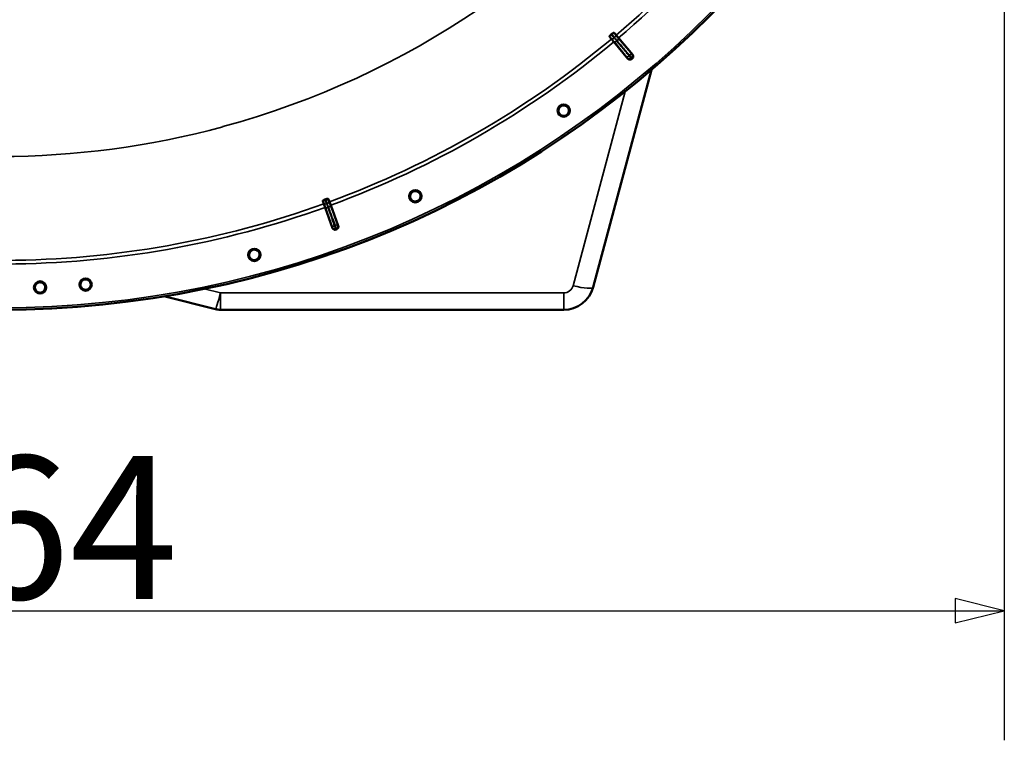
# Model space of a CAD drawing. Units: millimetres. Extents: x 0 to 9900, y 0 to 7000.
# Drawn here: x 7281 to 8085, y 3962 to 4550 of the extents above; entities that cross this region are included whole.
import ezdxf

# ---------------------------------------------------------------- set-up
doc = ezdxf.new("R2010")
doc.units = ezdxf.units.MM
doc.header["$LTSCALE"] = 33.333333
for name, color, linetype, lineweight in [('Dimension (ISO)', 7, 'Continuous', 25), ('Visible (ISO)', 7, 'Continuous', 50), ('Visible Narrow (ISO)', 7, 'Continuous', 35)]:
    doc.layers.add(name, color=color, linetype=linetype, lineweight=lineweight)
doc.styles.add('Note Text (ISO)', font='tahoma.ttf')
doc.dimstyles.new('TRICEL', dxfattribs={"dimscale": 33.333333, "dimtxt": 3.5, "dimasz": 1.2, "dimexe": 3.175, "dimexo": 2, "dimgap": 0.15, "dimtad": 1, "dimdec": 0, "dimlfac": 0.1, "dimrnd": 1e-08, "dimzin": 0, "dimdsep": 46, "dimtxsty": 'Note Text (ISO)', "dimblk": 'Filled-1', "dimcen": 0.09, "dimdle": 10, "dimclrd": 256, "dimclre": 256, "dimclrt": 256, "dimadec": 0, "dimazin": 0, "dimtfac": 0.2, "dimtmove": 0, "dimatfit": 3, "dimfxl": 1, "dimtolj": 1, "dimtzin": 0, "dimlwd": -1, "dimlwe": -1, "dimarcsym": 0})

# ---------------------------------------------------------------- blocks, each defined once
blk = doc.blocks.new('Filled-1')
at = {"color": 0}
for p, q in [((0, 0), (-1, 0.25)), ((-1, 0.25), (-1, -0.25)), ((-1, 0), (0, 0)), ((-1, -0.25), (0, 0))]:
    blk.add_line(p, q, dxfattribs=at)
at = {"color": 0, "flags": 128}
blk.add_lwpolyline([(-1, -0.25), (0, 0), (-1, 0.25), (-1, -0.25)], dxfattribs=at)
at = {"color": 0}
blk.add_solid([(-1, -0.25), (0, 0), (-1, 0.25), (-1, -0.25)], dxfattribs=at)
blk = doc.blocks.new('*D15')
at = {"layer": 'Defpoints', "color": 0, "transparency": 16777216}
for p in [(6446.16, 5133.15), (8084.5, 5133.15), (8084.5, 4067.41)]:
    blk.add_point(p, dxfattribs=at)
at = {"layer": 'Dimension (ISO)', "transparency": 16777216}
for p, q in [((6446.16, 5066.48), (6446.16, 3961.58)), ((8084.5, 5066.48), (8084.5, 3961.58)), ((6486.16, 4067.41), (8044.5, 4067.41))]:
    blk.add_line(p, q, dxfattribs=at)
at = {"layer": 'Dimension (ISO)', "transparency": 16777216, "xscale": 40.0000015894572, "yscale": 40.0000015894572, "zscale": 40.0000015894572, "rotation": 180}
blk.add_blockref('Filled-1', (6446.16, 4067.41), dxfattribs=at)
at = {"layer": 'Dimension (ISO)', "transparency": 16777216, "xscale": 40.0000015894572, "yscale": 40.0000015894572, "zscale": 40.0000015894572}
blk.add_blockref('Filled-1', (8084.5, 4067.41), dxfattribs=at)
at = {"layer": 'Dimension (ISO)', "transparency": 16777216, "insert": (7144.78, 4193.7), "char_height": 116.667, "attachment_point": 1, "style": 'Note Text (ISO)'}
blk.add_mtext('\\A1;164', dxfattribs=at)

msp = doc.modelspace()

# ---------------------------------------------------------------- linework, layer by layer
at = {"layer": 'Visible (ISO)'}
for p, q in [((7762.17, 4536.16), (7763.82, 4534.18)), ((7767.57, 4537.33), (7765.91, 4539.3)), ((7767.57, 4537.33), (7769.51, 4535.04)), ((7769.51, 4535.04), (7781.11, 4521.29)), ((7765.74, 4531.88), (7763.82, 4534.18)), ((7777.26, 4518.06), (7765.74, 4531.88)), ((7748.92, 4331.61), (7796.51, 4509.09)), ((7446.48, 4462.67), (7446.48, 4462.52)), ((7527.98, 4401.98), (7528.85, 4399.55)), ((7529.87, 4396.73), (7528.85, 4399.55)), ((7533.46, 4401.23), (7532.57, 4403.65)), ((7533.46, 4401.23), (7534.49, 4398.42)), ((7534.49, 4398.42), (7540.69, 4381.52)), ((7535.97, 4379.8), (7529.87, 4396.73)), ((7398.33, 4324.13), (7440.43, 4313.63)), ((7444.54, 4313.12), (7724.77, 4313.08))]:
    msp.add_line(p, q, dxfattribs=at)
for centre, radius in [((7264.58, 5133.15), 820), ((7724.77, 4475.71), 5.03), ((7603.62, 4405.79), 5.03), ((7472.16, 4357.96), 5.03), ((7297.21, 4331.31), 5.03), ((7334.4, 4333.69), 5.03)]:
    msp.add_circle(centre, radius, dxfattribs=at)
for centre, radius, start, end in [((7264.58, 5133.15), 776.66, 309.95293, 310.02964), ((7264.58, 5133.15), 802.74, 309.95427, 310.02831), ((7264.58, 5133.15), 776.66, 289.95293, 290.02964), ((7264.58, 5133.15), 802.74, 289.95427, 290.02831), ((7724.77, 4338.08), 25, 269.99128, 344.99128), ((7444.54, 4330.12), 17, 255.99128, 269.99128)]:
    msp.add_arc(centre, radius, start, end, dxfattribs=at)
for points, knots in [([(7762.17, 4536.16), (7762.11, 4536.23), (7762.12, 4536.35), (7762.26, 4536.63), (7762.36, 4536.79), (7762.59, 4537.08), (7762.72, 4537.22), (7762.93, 4537.44), (7763, 4537.51), (7763.16, 4537.65), (7763.24, 4537.72), (7763.32, 4537.78)], [0, 0, 0, 0, 0.1307937, 0.1307937, 0.2387671, 0.2387671, 0.3190914, 0.3190914, 0.357373, 0.357373, 0.3951852, 0.3951852, 0.3951852, 0.3951852]), ([(7764.11, 4538.45), (7764.26, 4538.58), (7764.42, 4538.7), (7764.73, 4538.92), (7764.88, 4539.01), (7765.2, 4539.19), (7765.35, 4539.26), (7765.59, 4539.34), (7765.68, 4539.36), (7765.82, 4539.36), (7765.88, 4539.34), (7765.91, 4539.3)], [0, 0, 0, 0, 0.0588772, 0.0588772, 0.1233231, 0.1233231, 0.20474, 0.20474, 0.2768677, 0.2768677, 0.351615, 0.351615, 0.351615, 0.351615]), ([(7781.11, 4521.29), (7781.28, 4521.09), (7781.41, 4520.86), (7781.57, 4520.36), (7781.6, 4520.1), (7781.56, 4519.58), (7781.49, 4519.33), (7781.31, 4518.98), (7781.24, 4518.86), (7781.07, 4518.65), (7780.98, 4518.55), (7780.87, 4518.47)], [0, 0, 0, 0, 0.0784807, 0.0784807, 0.1567931, 0.1567931, 0.2348912, 0.2348912, 0.2752418, 0.2752418, 0.3155924, 0.3155924, 0.3155924, 0.3155924]), ([(7780.08, 4517.8), (7779.88, 4517.63), (7779.65, 4517.51), (7779.16, 4517.35), (7778.9, 4517.32), (7778.38, 4517.36), (7778.12, 4517.43), (7777.77, 4517.61), (7777.66, 4517.69), (7777.44, 4517.86), (7777.35, 4517.95), (7777.26, 4518.06)], [0, 0, 0, 0, 0.077953, 0.077953, 0.155928, 0.155928, 0.2340683, 0.2340683, 0.2748091, 0.2748091, 0.3155636, 0.3155636, 0.3155636, 0.3155636]), ([(7728.24, 4478.17), (7728.55, 4477.73), (7728.79, 4477.2), (7729.04, 4476.09), (7729.05, 4475.51), (7728.87, 4474.46), (7728.66, 4473.91), (7728.05, 4472.95), (7727.65, 4472.54), (7726.77, 4471.92), (7726.24, 4471.68), (7725.13, 4471.44), (7724.55, 4471.43), (7723.5, 4471.62), (7722.95, 4471.83), (7722, 4472.44), (7721.58, 4472.85), (7720.98, 4473.73), (7720.74, 4474.26), (7720.5, 4475.36), (7720.5, 4475.94), (7720.68, 4476.98), (7720.89, 4477.52), (7721.5, 4478.48), (7721.9, 4478.89), (7722.77, 4479.5), (7723.3, 4479.74), (7724.4, 4479.98), (7724.98, 4479.99), (7726.02, 4479.81), (7726.56, 4479.61), (7727.52, 4479), (7727.93, 4478.6), (7728.24, 4478.17)], [-2.561479, -2.561479, -2.561479, -2.561479, -2.400822, -2.400822, -2.240164, -2.240164, -2.079507, -2.079507, -1.91885, -1.91885, -1.758193, -1.758193, -1.597536, -1.597536, -1.436878, -1.436878, -1.27622, -1.27622, -1.116692, -1.116692, -0.957164, -0.957164, -0.797637, -0.797637, -0.63811, -0.63811, -0.478583, -0.478583, -0.319056, -0.319056, -0.159528, -0.159528, 0, 0, 0, 0]), ([(7607.46, 4407.6), (7607.69, 4407.12), (7607.84, 4406.56), (7607.89, 4405.42), (7607.8, 4404.85), (7607.43, 4403.84), (7607.14, 4403.34), (7606.37, 4402.5), (7605.9, 4402.16), (7604.93, 4401.71), (7604.37, 4401.56), (7603.23, 4401.52), (7602.66, 4401.61), (7601.65, 4401.98), (7601.15, 4402.28), (7600.32, 4403.05), (7599.98, 4403.52), (7599.53, 4404.49), (7599.39, 4405.05), (7599.35, 4406.18), (7599.45, 4406.75), (7599.81, 4407.75), (7600.11, 4408.25), (7600.87, 4409.08), (7601.34, 4409.41), (7602.3, 4409.86), (7602.86, 4410.01), (7603.99, 4410.06), (7604.56, 4409.96), (7605.56, 4409.6), (7606.06, 4409.31), (7606.9, 4408.55), (7607.23, 4408.08), (7607.46, 4407.6)], [-2.561479, -2.561479, -2.561479, -2.561479, -2.400822, -2.400822, -2.240164, -2.240164, -2.079507, -2.079507, -1.91885, -1.91885, -1.758193, -1.758193, -1.597536, -1.597536, -1.436878, -1.436878, -1.27622, -1.27622, -1.116692, -1.116692, -0.957164, -0.957164, -0.797637, -0.797637, -0.63811, -0.63811, -0.478583, -0.478583, -0.319056, -0.319056, -0.159528, -0.159528, 0, 0, 0, 0]), ([(7527.98, 4401.98), (7527.95, 4402.06), (7528, 4402.17), (7528.22, 4402.39), (7528.37, 4402.5), (7528.69, 4402.7), (7528.86, 4402.79), (7529.13, 4402.92), (7529.22, 4402.96), (7529.42, 4403.04), (7529.51, 4403.07), (7529.61, 4403.11)], [0, 0, 0, 0, 0.1307937, 0.1307937, 0.2387671, 0.2387671, 0.3190914, 0.3190914, 0.357373, 0.357373, 0.3951852, 0.3951852, 0.3951852, 0.3951852]), ([(7530.59, 4403.47), (7530.77, 4403.53), (7530.96, 4403.59), (7531.33, 4403.69), (7531.5, 4403.73), (7531.86, 4403.79), (7532.03, 4403.8), (7532.28, 4403.8), (7532.37, 4403.78), (7532.51, 4403.73), (7532.55, 4403.7), (7532.57, 4403.65)], [0, 0, 0, 0, 0.0588772, 0.0588772, 0.1233231, 0.1233231, 0.20474, 0.20474, 0.2768677, 0.2768677, 0.351615, 0.351615, 0.351615, 0.351615]), ([(7538.53, 4378.6), (7538.29, 4378.51), (7538.03, 4378.47), (7537.51, 4378.49), (7537.25, 4378.55), (7536.78, 4378.77), (7536.57, 4378.92), (7536.3, 4379.21), (7536.21, 4379.32), (7536.07, 4379.55), (7536.01, 4379.68), (7535.97, 4379.8)], [0, 0, 0, 0, 0.077953, 0.077953, 0.155928, 0.155928, 0.2340683, 0.2340683, 0.2748091, 0.2748091, 0.3155636, 0.3155636, 0.3155636, 0.3155636]), ([(7540.69, 4381.52), (7540.78, 4381.28), (7540.83, 4381.02), (7540.81, 4380.5), (7540.75, 4380.24), (7540.53, 4379.77), (7540.38, 4379.55), (7540.09, 4379.28), (7539.98, 4379.2), (7539.75, 4379.06), (7539.63, 4379), (7539.5, 4378.95)], [0, 0, 0, 0, 0.0784807, 0.0784807, 0.1567931, 0.1567931, 0.2348912, 0.2348912, 0.2752418, 0.2752418, 0.3155924, 0.3155924, 0.3155924, 0.3155924]), ([(7476.26, 4359.08), (7476.4, 4358.57), (7476.45, 4357.99), (7476.31, 4356.86), (7476.11, 4356.31), (7475.58, 4355.38), (7475.2, 4354.94), (7474.3, 4354.25), (7473.78, 4354), (7472.74, 4353.72), (7472.16, 4353.68), (7471.04, 4353.83), (7470.49, 4354.02), (7469.56, 4354.56), (7469.12, 4354.94), (7468.44, 4355.84), (7468.19, 4356.37), (7467.92, 4357.4), (7467.87, 4357.98), (7468.03, 4359.09), (7468.22, 4359.64), (7468.75, 4360.56), (7469.13, 4361), (7470.03, 4361.68), (7470.55, 4361.93), (7471.58, 4362.21), (7472.15, 4362.25), (7473.27, 4362.1), (7473.82, 4361.91), (7474.74, 4361.38), (7475.18, 4361.01), (7475.87, 4360.12), (7476.12, 4359.6), (7476.26, 4359.08)], [-2.561479, -2.561479, -2.561479, -2.561479, -2.400822, -2.400822, -2.240164, -2.240164, -2.079507, -2.079507, -1.91885, -1.91885, -1.758193, -1.758193, -1.597536, -1.597536, -1.436878, -1.436878, -1.27622, -1.27622, -1.116692, -1.116692, -0.957164, -0.957164, -0.797637, -0.797637, -0.63811, -0.63811, -0.478583, -0.478583, -0.319056, -0.319056, -0.159528, -0.159528, 0, 0, 0, 0]), ([(7292.96, 4331.16), (7292.94, 4331.69), (7293.03, 4332.27), (7293.42, 4333.32), (7293.73, 4333.81), (7294.45, 4334.59), (7294.91, 4334.94), (7295.94, 4335.41), (7296.5, 4335.54), (7297.56, 4335.58), (7298.14, 4335.5), (7299.2, 4335.11), (7299.69, 4334.81), (7300.47, 4334.09), (7300.82, 4333.63), (7301.29, 4332.6), (7301.43, 4332.04), (7301.48, 4330.97), (7301.39, 4330.4), (7301.01, 4329.33), (7300.7, 4328.84), (7299.98, 4328.05), (7299.51, 4327.7), (7298.48, 4327.22), (7297.91, 4327.09), (7296.84, 4327.05), (7296.27, 4327.13), (7295.2, 4327.52), (7294.71, 4327.83), (7293.92, 4328.56), (7293.58, 4329.03), (7293.1, 4330.06), (7292.98, 4330.63), (7292.96, 4331.16)], [-2.561479, -2.561479, -2.561479, -2.561479, -2.401951, -2.401951, -2.242423, -2.242423, -2.082896, -2.082896, -1.923369, -1.923369, -1.763842, -1.763842, -1.604315, -1.604315, -1.444787, -1.444787, -1.285259, -1.285259, -1.124602, -1.124602, -0.963944, -0.963944, -0.803287, -0.803287, -0.64263, -0.64263, -0.481973, -0.481973, -0.321315, -0.321315, -0.160658, -0.160658, 0, 0, 0, 0]), ([(7338.63, 4334.09), (7338.68, 4333.55), (7338.63, 4332.97), (7338.29, 4331.89), (7338, 4331.38), (7337.32, 4330.56), (7336.87, 4330.19), (7335.86, 4329.66), (7335.3, 4329.51), (7334.23, 4329.41), (7333.66, 4329.47), (7332.57, 4329.81), (7332.07, 4330.1), (7331.25, 4330.79), (7330.88, 4331.24), (7330.36, 4332.25), (7330.21, 4332.81), (7330.12, 4333.88), (7330.18, 4334.45), (7330.52, 4335.53), (7330.81, 4336.03), (7331.49, 4336.84), (7331.94, 4337.21), (7332.94, 4337.73), (7333.5, 4337.88), (7334.56, 4337.97), (7335.13, 4337.92), (7336.21, 4337.58), (7336.71, 4337.3), (7337.53, 4336.61), (7337.9, 4336.17), (7338.42, 4335.17), (7338.58, 4334.61), (7338.63, 4334.09)], [-2.561479, -2.561479, -2.561479, -2.561479, -2.400822, -2.400822, -2.240164, -2.240164, -2.079507, -2.079507, -1.91885, -1.91885, -1.758193, -1.758193, -1.597536, -1.597536, -1.436878, -1.436878, -1.27622, -1.27622, -1.116692, -1.116692, -0.957164, -0.957164, -0.797637, -0.797637, -0.63811, -0.63811, -0.478583, -0.478583, -0.319056, -0.319056, -0.159528, -0.159528, 0, 0, 0, 0])]:
    msp.add_open_spline(points, degree=3, knots=knots, dxfattribs=at)
at = {"layer": 'Visible Narrow (ISO)'}
for p, q in [((7767.37, 4537.15), (7767.57, 4537.33)), ((7769.29, 4534.86), (7769.51, 4535.04)), ((7779.64, 4522.79), (7769.29, 4534.86)), ((7764.03, 4534.35), (7763.82, 4534.18)), ((7765.95, 4532.06), (7765.74, 4531.88)), ((7765.95, 4532.06), (7776.03, 4519.77)), ((7775.03, 4491.41), (7732.5, 4332.76)), ((7529.11, 4399.64), (7528.85, 4399.55)), ((7533.2, 4401.13), (7533.46, 4401.23)), ((7534.22, 4398.32), (7534.49, 4398.42)), ((7539.83, 4383.44), (7534.22, 4398.32)), ((7530.13, 4396.83), (7529.87, 4396.73)), ((7530.13, 4396.83), (7535.4, 4381.83)), ((7444.54, 4326.88), (7431.09, 4330.23)), ((7724.77, 4326.84), (7444.54, 4326.88)), ((7444.54, 4326.88), (7444.54, 4313.12)), ((7724.77, 4313.08), (7724.77, 4326.84))]:
    msp.add_line(p, q, dxfattribs=at)
for radius in [820, 819.92, 818.42]:
    msp.add_circle((7264.58, 5133.15), radius, dxfattribs=at)
for centre, radius, start, end in [((7264.58, 5133.15), 694.72, 285.17863, 75.32618), ((7264.58, 5133.15), 779.75, 310.17129, 329.66521), ((7264.58, 5133.15), 782.74, 310.17129, 329.66443), ((7264.58, 5133.15), 779.75, 290.17129, 309.81129), ((7264.58, 5133.15), 782.74, 290.17129, 309.81129), ((7264.58, 5133.15), 799.64, 309.9658, 310.01677), ((7264.58, 5133.15), 802.13, 309.96313, 310.01945), ((7264.58, 5133.15), 694.86, 254.80713, 285.17545), ((7264.58, 5133.15), 779.75, 270.31736, 289.81129), ((7264.58, 5133.15), 782.74, 270.31815, 289.81129), ((7264.58, 5133.15), 799.64, 289.9658, 290.01677), ((7264.58, 5133.15), 802.13, 289.96313, 290.01945), ((7724.77, 4334.84), 8, 269.99128, 344.99128)]:
    msp.add_arc(centre, radius, start, end, dxfattribs=at)
for centre, major_axis, ratio, start_param, end_param in [((7765.22, 4535.96), (-1.2, -1.6), 0.490066, 0.015559, 1.456777), ((7765.58, 4536.26), (1.78, 0.9), 0.490066, 4.826409, 6.267626), ((7767.76, 4533.57), (1.52, 1.3), 0.499977, 4.706901, 6.267063), ((7767.49, 4533.34), (-1.55, -1.27), 0.499977, 0.016123, 1.576285), ((7777.57, 4521.05), (-1.55, -1.27), 0.499978, 0.016123, 1.576175), ((7778.11, 4521.5), (1.52, 1.3), 0.499978, 4.70701, 6.267063), ((7779.1, 4520.38), (1.25, 1.56), 0.997465, 4.513239, 6.085704), ((7778.5, 4519.88), (-1.76, -0.96), 0.997465, 0.197481, 1.769947), ((7530.77, 4400.75), (-1.67, -1.09), 0.490066, 0.015559, 1.456777), ((7531.22, 4400.91), (1.99, 0.24), 0.490066, 4.826409, 6.267626), ((7532.35, 4397.63), (1.87, 0.7), 0.499977, 4.706901, 6.267063), ((7532.01, 4397.51), (-1.89, -0.66), 0.499977, 0.016123, 1.576285), ((7537.95, 4382.75), (1.87, 0.7), 0.499978, 4.70701, 6.267063), ((7538.5, 4381.36), (1.71, 1.04), 0.997465, 4.513239, 6.085704), ((7537.28, 4382.51), (-1.89, -0.66), 0.499978, 0.016123, 1.576175), ((7537.76, 4381.09), (-1.98, -0.3), 0.997465, 0.197481, 1.769947), ((7444.54, 4330.12), (-4.12, -16.49), 0.046973, 0, 1.384581), ((7732.5, 4336.01), (16.42, -4.4), 0.184533, 4.761794, 6.283185)]:
    msp.add_ellipse(centre, major_axis=major_axis, ratio=ratio, start_param=start_param, end_param=end_param, dxfattribs=at)
for points, knots in [([(7762.17, 4536.16), (7762.25, 4536.08), (7762.33, 4536), (7762.58, 4535.73), (7762.76, 4535.55), (7763.05, 4535.25), (7763.16, 4535.14), (7763.36, 4534.95), (7763.43, 4534.88), (7763.56, 4534.76), (7763.61, 4534.71), (7763.7, 4534.63), (7763.74, 4534.6), (7763.8, 4534.54), (7763.82, 4534.52), (7763.87, 4534.48), (7763.89, 4534.47), (7763.92, 4534.44), (7763.93, 4534.43), (7763.96, 4534.41), (7763.97, 4534.4), (7764, 4534.38), (7764, 4534.38), (7764.03, 4534.35)], [-0.2609918, -0.2609918, -0.2609918, -0.2609918, -0.221502, -0.221502, -0.1377186, -0.1377186, -0.0853541, -0.0853541, -0.0526262, -0.0526262, -0.0321713, -0.0321713, -0.019387, -0.019387, -0.0113968, -0.0113968, -0.0064029, -0.0064029, -0.0032817, -0.0032817, -0.001331, -0.001331, 0, 0, 0, 0]), ([(7765.86, 4535.2), (7765.85, 4535.2), (7765.85, 4535.2), (7765.84, 4535.21), (7765.84, 4535.21), (7765.83, 4535.22), (7765.82, 4535.23), (7765.8, 4535.24), (7765.79, 4535.25), (7765.76, 4535.27), (7765.75, 4535.29), (7765.7, 4535.33), (7765.67, 4535.35), (7765.6, 4535.42), (7765.56, 4535.46), (7765.45, 4535.56), (7765.38, 4535.63), (7765.2, 4535.8), (7765.1, 4535.91), (7764.82, 4536.19), (7764.65, 4536.36), (7764.41, 4536.62), (7764.33, 4536.7), (7763.94, 4537.12), (7763.63, 4537.45), (7763.32, 4537.78)], [0, 0, 0, 0, 0.001331, 0.001331, 0.0032817, 0.0032817, 0.0064029, 0.0064029, 0.0113968, 0.0113968, 0.019387, 0.019387, 0.0321713, 0.0321713, 0.0526262, 0.0526262, 0.0853541, 0.0853541, 0.1377186, 0.1377186, 0.221502, 0.221502, 0.2609918, 0.2609918, 0.4185892, 0.4185892, 0.4185892, 0.4185892]), ([(7764.11, 4538.45), (7764.39, 4538.09), (7764.66, 4537.73), (7765, 4537.27), (7765.07, 4537.18), (7765.28, 4536.89), (7765.42, 4536.69), (7765.65, 4536.37), (7765.74, 4536.25), (7765.87, 4536.05), (7765.93, 4535.97), (7766.01, 4535.84), (7766.04, 4535.79), (7766.1, 4535.71), (7766.12, 4535.68), (7766.15, 4535.63), (7766.16, 4535.61), (7766.18, 4535.57), (7766.18, 4535.56), (7766.2, 4535.54), (7766.2, 4535.53), (7766.21, 4535.52), (7766.21, 4535.51), (7766.22, 4535.51), (7766.22, 4535.5), (7766.22, 4535.5)], [-0.1575974, -0.1575974, -0.1575974, -0.1575974, 0, 0, 0.0394898, 0.0394898, 0.1232732, 0.1232732, 0.1756378, 0.1756378, 0.2083656, 0.2083656, 0.2288205, 0.2288205, 0.2416049, 0.2416049, 0.2495951, 0.2495951, 0.2545889, 0.2545889, 0.2577101, 0.2577101, 0.2596608, 0.2596608, 0.2609918, 0.2609918, 0.2609918, 0.2609918]), ([(7768.13, 4532.57), (7768.04, 4532.69), (7767.95, 4532.8), (7767.71, 4533.09), (7767.56, 4533.27), (7767.18, 4533.73), (7766.94, 4534.02), (7766.44, 4534.61), (7766.19, 4534.95), (7765.86, 4535.2)], [0, 0, 0, 0, 0.0501404, 0.0501404, 0.1303651, 0.1303651, 0.2587246, 0.2587246, 0.4011234, 0.4011234, 0.4011234, 0.4011234]), ([(7767.37, 4537.15), (7767.35, 4537.19), (7767.35, 4537.19), (7767.33, 4537.22), (7767.33, 4537.23), (7767.31, 4537.26), (7767.3, 4537.28), (7767.28, 4537.31), (7767.27, 4537.33), (7767.24, 4537.38), (7767.22, 4537.41), (7767.18, 4537.48), (7767.15, 4537.52), (7767.09, 4537.63), (7767.05, 4537.68), (7766.95, 4537.83), (7766.9, 4537.92), (7766.74, 4538.14), (7766.65, 4538.27), (7766.41, 4538.61), (7766.26, 4538.82), (7766.05, 4539.11), (7765.98, 4539.21), (7765.91, 4539.3)], [-0.2609918, -0.2609918, -0.2609918, -0.2609918, -0.2596608, -0.2596608, -0.2577101, -0.2577101, -0.2545889, -0.2545889, -0.2495951, -0.2495951, -0.2416049, -0.2416049, -0.2288205, -0.2288205, -0.2083656, -0.2083656, -0.1756378, -0.1756378, -0.1232732, -0.1232732, -0.0394898, -0.0394898, 0, 0, 0, 0]), ([(7766.22, 4535.5), (7766.41, 4535.13), (7766.69, 4534.83), (7767.19, 4534.23), (7767.43, 4533.94), (7767.82, 4533.48), (7767.97, 4533.31), (7768.22, 4533.02), (7768.31, 4532.91), (7768.4, 4532.8)], [0, 0, 0, 0, 0.1423988, 0.1423988, 0.2707583, 0.2707583, 0.350983, 0.350983, 0.4011234, 0.4011234, 0.4011234, 0.4011234]), ([(7769.29, 4534.86), (7769.2, 4534.97), (7769.1, 4535.08), (7768.86, 4535.36), (7768.71, 4535.53), (7768.33, 4535.99), (7768.09, 4536.27), (7767.61, 4536.85), (7767.37, 4537.15), (7767.37, 4537.15)], [-0.4011234, -0.4011234, -0.4011234, -0.4011234, -0.350983, -0.350983, -0.2707583, -0.2707583, -0.1423988, -0.1423988, 0, 0, 0, 0]), ([(7764.03, 4534.35), (7764.03, 4534.35), (7764.29, 4534.07), (7764.77, 4533.49), (7765.01, 4533.21), (7765.39, 4532.75), (7765.54, 4532.57), (7765.77, 4532.28), (7765.86, 4532.17), (7765.95, 4532.06)], [-0.4011234, -0.4011234, -0.4011234, -0.4011234, -0.2587246, -0.2587246, -0.1303651, -0.1303651, -0.0501404, -0.0501404, 0, 0, 0, 0]), ([(7778.21, 4520.28), (7777.79, 4520.79), (7777.37, 4521.31), (7776.28, 4522.64), (7775.61, 4523.46), (7773.86, 4525.59), (7772.79, 4526.9), (7770.52, 4529.67), (7769.33, 4531.12), (7768.13, 4532.57)], [0, 0, 0, 0, 0.229464, 0.229464, 0.596607, 0.596607, 1.184035, 1.184035, 1.835713, 1.835713, 1.835713, 1.835713]), ([(7768.4, 4532.8), (7769.63, 4531.37), (7770.86, 4529.95), (7773.18, 4527.23), (7774.29, 4525.95), (7776.08, 4523.85), (7776.77, 4523.05), (7777.9, 4521.74), (7778.33, 4521.24), (7778.76, 4520.74)], [-1.835713, -1.835713, -1.835713, -1.835713, -1.184035, -1.184035, -0.596607, -0.596607, -0.229464, -0.229464, 0, 0, 0, 0]), ([(7776.03, 4519.77), (7776.13, 4519.65), (7776.22, 4519.54), (7776.4, 4519.32), (7776.48, 4519.22), (7776.61, 4519.06), (7776.65, 4519.01), (7776.71, 4518.93), (7776.73, 4518.91), (7776.78, 4518.85), (7776.81, 4518.81), (7776.87, 4518.74), (7776.9, 4518.7), (7776.94, 4518.63), (7776.96, 4518.61), (7776.96, 4518.6)], [0, 0, 0, 0, 0.0510769, 0.0510769, 0.1094506, 0.1094506, 0.1459341, 0.1459341, 0.1641759, 0.1641759, 0.1933627, 0.1933627, 0.2400616, 0.2400616, 0.2918682, 0.2918682, 0.2918682, 0.2918682]), ([(7779.78, 4518.35), (7779.77, 4518.37), (7779.74, 4518.4), (7779.66, 4518.51), (7779.61, 4518.57), (7779.51, 4518.7), (7779.46, 4518.76), (7779.38, 4518.85), (7779.35, 4518.89), (7779.25, 4519.02), (7779.18, 4519.11), (7778.97, 4519.37), (7778.82, 4519.55), (7778.52, 4519.91), (7778.37, 4520.09), (7778.21, 4520.28)], [-0.2918682, -0.2918682, -0.2918682, -0.2918682, -0.2400616, -0.2400616, -0.1933627, -0.1933627, -0.1641759, -0.1641759, -0.1459341, -0.1459341, -0.1094506, -0.1094506, -0.0510769, -0.0510769, 0, 0, 0, 0]), ([(7778.76, 4520.74), (7779.08, 4520.36), (7779.37, 4520.02), (7779.84, 4519.48), (7780.01, 4519.27), (7780.23, 4519.03), (7780.29, 4518.96), (7780.36, 4518.89), (7780.38, 4518.87), (7780.39, 4518.86)], [-0.2918681, -0.2918681, -0.2918681, -0.2918681, -0.1882549, -0.1882549, -0.0948571, -0.0948571, -0.0364835, -0.0364835, 0, 0, 0, 0]), ([(7780.63, 4521.67), (7780.62, 4521.68), (7780.61, 4521.69), (7780.57, 4521.73), (7780.53, 4521.78), (7780.4, 4521.92), (7780.29, 4522.04), (7780.01, 4522.36), (7779.84, 4522.57), (7779.64, 4522.79)], [0, 0, 0, 0, 0.0364835, 0.0364835, 0.0948571, 0.0948571, 0.1882549, 0.1882549, 0.2918681, 0.2918681, 0.2918681, 0.2918681]), ([(7780.39, 4518.86), (7780.42, 4518.83), (7780.46, 4518.8), (7780.52, 4518.75), (7780.56, 4518.72), (7780.61, 4518.68), (7780.63, 4518.66), (7780.66, 4518.64), (7780.67, 4518.63), (7780.71, 4518.6), (7780.74, 4518.58), (7780.8, 4518.53), (7780.84, 4518.5), (7780.87, 4518.47)], [-1.0776725, -1.0776725, -1.0776725, -1.0776725, -0.8863856, -0.8863856, -0.713958, -0.713958, -0.6061908, -0.6061908, -0.5388362, -0.5388362, -0.4041272, -0.4041272, -0.2005083, -0.2005083, -0.2005083, -0.2005083]), ([(7781.11, 4521.29), (7781.08, 4521.32), (7781.04, 4521.35), (7780.98, 4521.4), (7780.96, 4521.42), (7780.92, 4521.45), (7780.91, 4521.46), (7780.87, 4521.48), (7780.85, 4521.5), (7780.8, 4521.54), (7780.77, 4521.56), (7780.7, 4521.62), (7780.67, 4521.65), (7780.63, 4521.67)], [0.2116955, 0.2116955, 0.2116955, 0.2116955, 0.4041272, 0.4041272, 0.5388362, 0.5388362, 0.6061908, 0.6061908, 0.713958, 0.713958, 0.8863856, 0.8863856, 1.0776725, 1.0776725, 1.0776725, 1.0776725]), ([(7776.96, 4518.6), (7776.98, 4518.57), (7777, 4518.54), (7777.03, 4518.47), (7777.06, 4518.42), (7777.12, 4518.31), (7777.16, 4518.24), (7777.22, 4518.13), (7777.24, 4518.09), (7777.26, 4518.06)], [-1.078584, -1.078584, -1.078584, -1.078584, -0.943761, -0.943761, -0.7280442, -0.7280442, -0.3828973, -0.3828973, -0.2126071, -0.2126071, -0.2126071, -0.2126071]), ([(7780.08, 4517.8), (7780.06, 4517.84), (7780.04, 4517.88), (7779.98, 4517.99), (7779.94, 4518.06), (7779.88, 4518.18), (7779.85, 4518.22), (7779.81, 4518.29), (7779.8, 4518.32), (7779.78, 4518.35)], [0.2014198, 0.2014198, 0.2014198, 0.2014198, 0.3828973, 0.3828973, 0.7280442, 0.7280442, 0.943761, 0.943761, 1.078584, 1.078584, 1.078584, 1.078584]), ([(7527.98, 4401.98), (7528.03, 4401.86), (7528.09, 4401.73), (7528.19, 4401.49), (7528.24, 4401.38), (7528.33, 4401.19), (7528.36, 4401.12), (7528.41, 4401), (7528.43, 4400.95), (7528.5, 4400.82), (7528.54, 4400.73), (7528.65, 4400.49), (7528.73, 4400.34), (7528.84, 4400.11), (7528.88, 4400.04), (7528.94, 4399.92), (7528.96, 4399.88), (7529, 4399.81), (7529.02, 4399.79), (7529.04, 4399.75), (7529.05, 4399.74), (7529.06, 4399.71), (7529.07, 4399.7), (7529.08, 4399.68), (7529.09, 4399.68), (7529.11, 4399.64)], [-0.2609918, -0.2609918, -0.2609918, -0.2609918, -0.2146658, -0.2146658, -0.1729071, -0.1729071, -0.1468079, -0.1468079, -0.1304959, -0.1304959, -0.0978719, -0.0978719, -0.0456736, -0.0456736, -0.0228368, -0.0228368, -0.0114184, -0.0114184, -0.0057092, -0.0057092, -0.0028546, -0.0028546, -0.0014273, -0.0014273, 0, 0, 0, 0]), ([(7529.11, 4399.64), (7529.11, 4399.64), (7529.11, 4399.64), (7529.12, 4399.62), (7529.14, 4399.58), (7529.22, 4399.35), (7529.29, 4399.18), (7529.45, 4398.74), (7529.55, 4398.47), (7529.81, 4397.74), (7529.97, 4397.29), (7530.13, 4396.83)], [-0.4011199, -0.4011199, -0.4011199, -0.4011199, -0.3760499, -0.3760499, -0.3359379, -0.3359379, -0.2717587, -0.2717587, -0.169072, -0.169072, 0, 0, 0, 0]), ([(7531.11, 4399.81), (7531.11, 4399.81), (7531.11, 4399.82), (7531.11, 4399.82), (7531.1, 4399.83), (7531.1, 4399.84), (7531.09, 4399.84), (7531.08, 4399.87), (7531.07, 4399.88), (7531.05, 4399.92), (7531.03, 4399.95), (7530.99, 4400.04), (7530.95, 4400.1), (7530.86, 4400.29), (7530.79, 4400.43), (7530.69, 4400.65), (7530.65, 4400.74), (7530.59, 4400.86), (7530.57, 4400.91), (7530.52, 4401.02), (7530.49, 4401.09), (7530.4, 4401.27), (7530.36, 4401.38), (7530.25, 4401.61), (7530.2, 4401.73), (7529.96, 4402.27), (7529.79, 4402.69), (7529.61, 4403.11)], [0, 0, 0, 0, 0.0014273, 0.0014273, 0.0028546, 0.0028546, 0.0057092, 0.0057092, 0.0114184, 0.0114184, 0.0228368, 0.0228368, 0.0456736, 0.0456736, 0.0978719, 0.0978719, 0.1304959, 0.1304959, 0.1468079, 0.1468079, 0.1729071, 0.1729071, 0.2146658, 0.2146658, 0.2609918, 0.2609918, 0.4185892, 0.4185892, 0.4185892, 0.4185892]), ([(7530.59, 4403.47), (7530.72, 4403.03), (7530.86, 4402.6), (7531.02, 4402.05), (7531.05, 4401.94), (7531.15, 4401.6), (7531.22, 4401.37), (7531.32, 4400.99), (7531.36, 4400.84), (7531.42, 4400.6), (7531.44, 4400.51), (7531.48, 4400.36), (7531.49, 4400.3), (7531.51, 4400.21), (7531.52, 4400.17), (7531.53, 4400.11), (7531.54, 4400.09), (7531.54, 4400.05), (7531.55, 4400.04), (7531.55, 4400.02), (7531.55, 4400.01), (7531.55, 4399.99), (7531.56, 4399.99), (7531.56, 4399.98), (7531.56, 4399.97), (7531.56, 4399.97)], [-0.1575974, -0.1575974, -0.1575974, -0.1575974, 0, 0, 0.0394898, 0.0394898, 0.1232732, 0.1232732, 0.1756378, 0.1756378, 0.2083656, 0.2083656, 0.2288205, 0.2288205, 0.2416049, 0.2416049, 0.2495951, 0.2495951, 0.2545889, 0.2545889, 0.2577101, 0.2577101, 0.2596608, 0.2596608, 0.2609918, 0.2609918, 0.2609918, 0.2609918]), ([(7532.36, 4396.57), (7532.19, 4397.03), (7532.03, 4397.49), (7531.77, 4398.23), (7531.66, 4398.51), (7531.5, 4398.96), (7531.43, 4399.13), (7531.32, 4399.41), (7531.28, 4399.52), (7531.19, 4399.69), (7531.15, 4399.75), (7531.11, 4399.81)], [0, 0, 0, 0, 0.169072, 0.169072, 0.2717587, 0.2717587, 0.3359379, 0.3359379, 0.3760499, 0.3760499, 0.4011199, 0.4011199, 0.4011199, 0.4011199]), ([(7531.56, 4399.97), (7531.61, 4399.56), (7531.77, 4399.18), (7532.04, 4398.44), (7532.17, 4398.09), (7532.37, 4397.53), (7532.46, 4397.31), (7532.59, 4396.96), (7532.64, 4396.82), (7532.69, 4396.69)], [0, 0, 0, 0, 0.1423988, 0.1423988, 0.2707583, 0.2707583, 0.350983, 0.350983, 0.4011234, 0.4011234, 0.4011234, 0.4011234]), ([(7533.2, 4401.13), (7533.2, 4401.17), (7533.2, 4401.17), (7533.19, 4401.2), (7533.19, 4401.22), (7533.19, 4401.25), (7533.18, 4401.27), (7533.18, 4401.31), (7533.17, 4401.34), (7533.16, 4401.39), (7533.16, 4401.43), (7533.14, 4401.51), (7533.13, 4401.55), (7533.1, 4401.67), (7533.09, 4401.74), (7533.05, 4401.91), (7533.02, 4402.01), (7532.96, 4402.27), (7532.91, 4402.43), (7532.8, 4402.83), (7532.73, 4403.07), (7532.63, 4403.43), (7532.6, 4403.54), (7532.57, 4403.65)], [-0.2609918, -0.2609918, -0.2609918, -0.2609918, -0.2596608, -0.2596608, -0.2577101, -0.2577101, -0.2545889, -0.2545889, -0.2495951, -0.2495951, -0.2416049, -0.2416049, -0.2288205, -0.2288205, -0.2083656, -0.2083656, -0.1756378, -0.1756378, -0.1232732, -0.1232732, -0.0394898, -0.0394898, 0, 0, 0, 0]), ([(7534.22, 4398.32), (7534.17, 4398.45), (7534.12, 4398.59), (7533.99, 4398.94), (7533.91, 4399.15), (7533.71, 4399.71), (7533.58, 4400.05), (7533.32, 4400.77), (7533.21, 4401.13), (7533.2, 4401.13)], [-0.4011234, -0.4011234, -0.4011234, -0.4011234, -0.350983, -0.350983, -0.2707583, -0.2707583, -0.1423988, -0.1423988, 0, 0, 0, 0]), ([(7537.62, 4381.57), (7537, 4383.34), (7536.38, 4385.12), (7535.19, 4388.49), (7534.63, 4390.09), (7533.72, 4392.69), (7533.37, 4393.69), (7532.79, 4395.32), (7532.58, 4395.94), (7532.36, 4396.57)], [0, 0, 0, 0, 0.651678, 0.651678, 1.239106, 1.239106, 1.606249, 1.606249, 1.835713, 1.835713, 1.835713, 1.835713]), ([(7532.69, 4396.69), (7533.02, 4395.81), (7533.35, 4394.93), (7533.98, 4393.25), (7534.28, 4392.46), (7534.77, 4391.17), (7534.95, 4390.68), (7535.26, 4389.87), (7535.37, 4389.56), (7535.72, 4388.63), (7535.96, 4388.01), (7536.56, 4386.4), (7536.94, 4385.41), (7537.64, 4383.55), (7537.96, 4382.68), (7538.29, 4381.81)], [-1.835713, -1.835713, -1.835713, -1.835713, -1.509874, -1.509874, -1.21616, -1.21616, -1.032588, -1.032588, -0.917856, -0.917856, -0.688392, -0.688392, -0.32125, -0.32125, 0, 0, 0, 0]), ([(7540.37, 4382.05), (7540.36, 4382.07), (7540.33, 4382.15), (7540.23, 4382.4), (7540.16, 4382.56), (7540.04, 4382.87), (7539.99, 4383.01), (7539.9, 4383.25), (7539.86, 4383.34), (7539.83, 4383.44)], [0, 0, 0, 0, 0.1036132, 0.1036132, 0.197011, 0.197011, 0.2553847, 0.2553847, 0.2918682, 0.2918682, 0.2918682, 0.2918682]), ([(7540.69, 4381.52), (7540.67, 4381.56), (7540.65, 4381.59), (7540.59, 4381.7), (7540.55, 4381.77), (7540.48, 4381.88), (7540.45, 4381.92), (7540.41, 4382), (7540.39, 4382.02), (7540.37, 4382.05)], [0.2116955, 0.2116955, 0.2116955, 0.2116955, 0.3825737, 0.3825737, 0.7274289, 0.7274289, 0.9429634, 0.9429634, 1.0776725, 1.0776725, 1.0776725, 1.0776725]), ([(7535.4, 4381.83), (7535.44, 4381.73), (7535.47, 4381.63), (7535.55, 4381.39), (7535.6, 4381.26), (7535.71, 4380.94), (7535.76, 4380.77), (7535.85, 4380.52), (7535.87, 4380.44), (7535.87, 4380.41)], [0, 0, 0, 0, 0.0364835, 0.0364835, 0.0948572, 0.0948572, 0.188255, 0.188255, 0.2918682, 0.2918682, 0.2918682, 0.2918682]), ([(7535.87, 4380.41), (7535.88, 4380.38), (7535.88, 4380.35), (7535.9, 4380.27), (7535.9, 4380.22), (7535.92, 4380.09), (7535.94, 4380.01), (7535.95, 4379.88), (7535.96, 4379.84), (7535.97, 4379.8)], [-1.078584, -1.078584, -1.078584, -1.078584, -0.943761, -0.943761, -0.7280442, -0.7280442, -0.3828973, -0.3828973, -0.2126071, -0.2126071, -0.2126071, -0.2126071]), ([(7538.44, 4379.22), (7538.43, 4379.26), (7538.38, 4379.39), (7538.24, 4379.81), (7538.15, 4380.08), (7537.96, 4380.61), (7537.88, 4380.84), (7537.74, 4381.24), (7537.68, 4381.4), (7537.62, 4381.57)], [-0.2918682, -0.2918682, -0.2918682, -0.2918682, -0.188255, -0.188255, -0.0948572, -0.0948572, -0.0364835, -0.0364835, 0, 0, 0, 0]), ([(7538.29, 4381.81), (7538.35, 4381.65), (7538.41, 4381.49), (7538.56, 4381.09), (7538.65, 4380.86), (7538.85, 4380.33), (7538.95, 4380.07), (7539.11, 4379.65), (7539.16, 4379.52), (7539.18, 4379.49)], [-0.2918682, -0.2918682, -0.2918682, -0.2918682, -0.2553847, -0.2553847, -0.197011, -0.197011, -0.1036132, -0.1036132, 0, 0, 0, 0]), ([(7538.53, 4378.6), (7538.52, 4378.64), (7538.52, 4378.68), (7538.5, 4378.81), (7538.49, 4378.89), (7538.47, 4379.02), (7538.46, 4379.07), (7538.45, 4379.15), (7538.44, 4379.18), (7538.44, 4379.22)], [0.2014198, 0.2014198, 0.2014198, 0.2014198, 0.3828973, 0.3828973, 0.7280442, 0.7280442, 0.943761, 0.943761, 1.078584, 1.078584, 1.078584, 1.078584]), ([(7539.18, 4379.49), (7539.2, 4379.46), (7539.21, 4379.43), (7539.26, 4379.36), (7539.28, 4379.32), (7539.35, 4379.2), (7539.39, 4379.13), (7539.46, 4379.03), (7539.48, 4378.99), (7539.5, 4378.95)], [-1.0776725, -1.0776725, -1.0776725, -1.0776725, -0.9429634, -0.9429634, -0.7274289, -0.7274289, -0.3825737, -0.3825737, -0.2005083, -0.2005083, -0.2005083, -0.2005083])]:
    msp.add_open_spline(points, degree=3, knots=knots, dxfattribs=at)

# ---------------------------------------------------------------- dimensions: what is measured, and where the dimension line sits
at = {"layer": 'Dimension (ISO)'}
dim = msp.add_linear_dim(base=(8084.5, 4067.41), p1=(6446.16, 5133.15), p2=(8084.5, 5133.15), angle=180, dimstyle='TRICEL', override={"dimgap": 0.15, "dimdec": 0, "dimlfac": 0.1, "dimtol": 0, "dimlim": 0, "dimtp": 0, "dimtm": 0, "dimtdec": 2, "dimtofl": 0, "dimatfit": 1}, dxfattribs=at)
dim.commit()
dim.dimension.update_dxf_attribs({"geometry": '*D15', "text_midpoint": (7265.33, 4067.41), "dimtype": 160})

doc.saveas('drawing.dxf')
